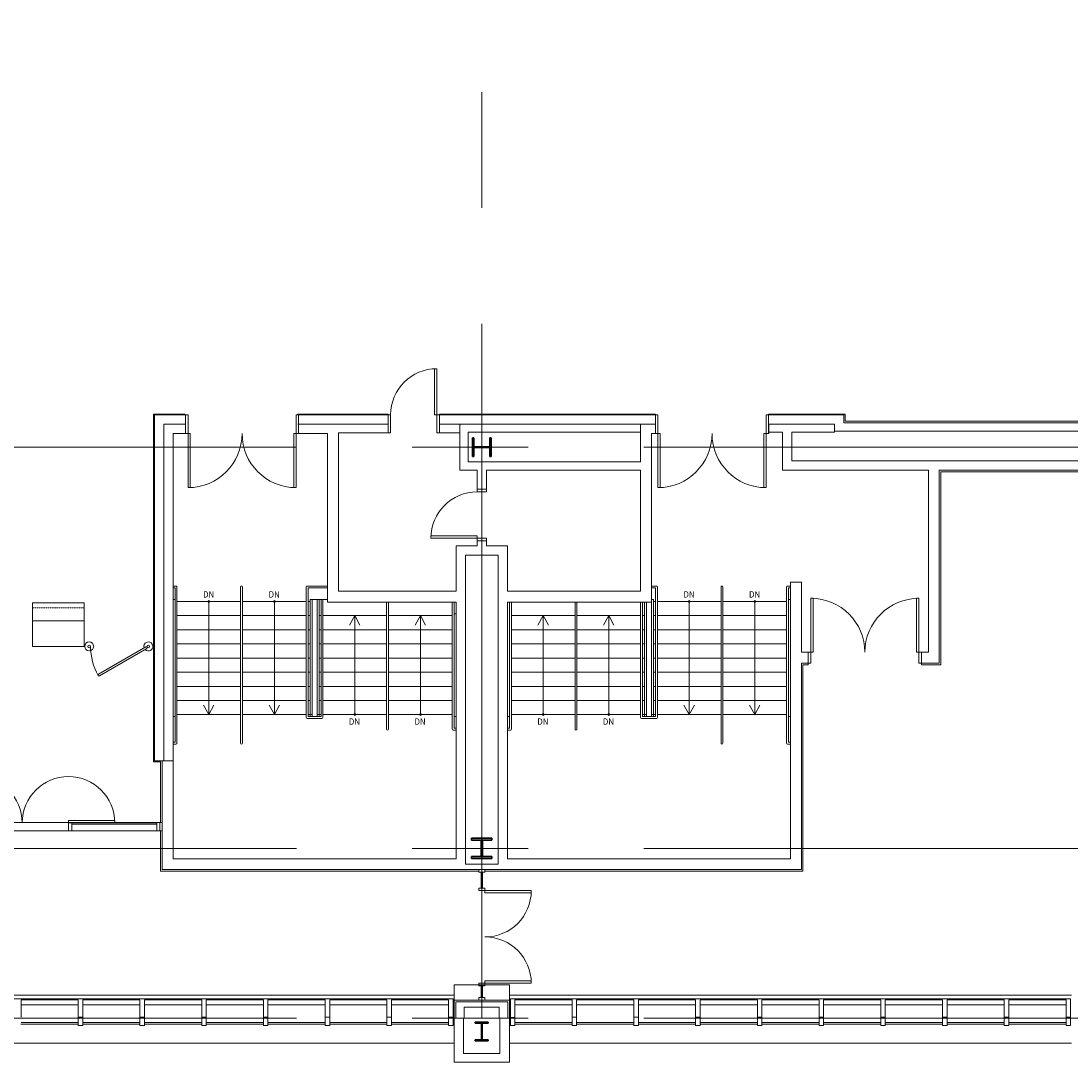
# Model space of a CAD drawing. Units: inches. Extents: x 0 to 31410, y 0 to 14917.
# Drawn here: x 17702 to 18518, y 3546 to 4355 of the extents above; entities that cross this region are included whole.
import ezdxf
from ezdxf.enums import TextEntityAlignment as Align

# ---------------------------------------------------------------- set-up
doc = ezdxf.new("R2010")
doc.units = ezdxf.units.IN
doc.header["$MEASUREMENT"] = 0
doc.linetypes.add('02 Div 04 Casework$0$HIDDEN2', pattern=[0.1875, 0.125, -0.0625])
doc.linetypes.add('CENTER2', pattern=[1.125, 0.75, -0.125, 0.125, -0.125])
doc.layers.add('G-AIRPORT', color=15, linetype='Continuous', lineweight=9)
doc.styles.add('02 DIV 04 Partition$0$RomanS', font='romans.shx')
doc.styles.add('02 Stairs$0$LBATEXT', font='ROMANS.SHX', dxfattribs={"width": 0.9, "height": 5})

# ---------------------------------------------------------------- blocks, each defined once
blk = doc.blocks.new('KEYPLAN T3')
at = {"layer": 'G-AIRPORT', "color": 253, "linetype": 'CENTER2', "lineweight": 5, "ltscale": 720}
for p, q in [((18059.94, 3580.01), (18059.94, 7132.01)), ((15755.94, 4024.01), (20921.94, 4024.01)), ((15755.94, 3712.01), (20921.94, 3712.01)), ((15755.94, 3580.01), (20921.94, 3580.01))]:
    blk.add_line(p, q, dxfattribs=at)
at = {"layer": 'G-AIRPORT', "color": 15, "linetype": 'Continuous'}
for p, q in [((18023.31, 4049.01), (18023.31, 4085.01)), ((18023.31, 4085.01), (18025.06, 4085.01)), ((18025.06, 4085.01), (18025.06, 4049.01)), ((17829.56, 4049.01), (17805.44, 4049.01)), ((17805.44, 4049.01), (17805.44, 3780.11)), ((17829.56, 4034.51), (17829.56, 4049.01)), ((17831.56, 4049.01), (17829.56, 4049.01)), ((17829.56, 4049.01), (17829.56, 4034.51)), ((17831.56, 4034.51), (17831.56, 4049.01)), ((17915.56, 4049.01), (17917.56, 4049.01)), ((17915.56, 4034.51), (17915.56, 4049.01)), ((17948.44, 4049.01), (17917.56, 4049.01)), ((17917.56, 4049.01), (17917.56, 4034.51)), ((17917.56, 4049.01), (17917.56, 4034.51)), ((17987.06, 4049.01), (17939.94, 4049.01)), ((17987.06, 4035.13), (17987.06, 4049.01)), ((17987.06, 4035.13), (17987.06, 4049.01)), ((17987.06, 4049.01), (17989.06, 4049.01)), ((17989.06, 4049.01), (17989.06, 4035.13)), ((18025.06, 4049.01), (18023.31, 4049.01)), ((18027.06, 4049.01), (18025.06, 4049.01)), ((18025.06, 4049.01), (18025.06, 4035.13)), ((18042.85, 4049.01), (18027.06, 4049.01)), ((18027.06, 4049.01), (18027.06, 4035.13)), ((18027.06, 4035.13), (18027.06, 4049.01)), ((18191.94, 4049.01), (18042.85, 4049.01)), ((18042.85, 4041.76), (18042.85, 4006.01)), ((18042.85, 4041.76), (18183.44, 4041.76)), ((18042.85, 4035.13), (18042.85, 4041.76)), ((18183.44, 4041.76), (18042.85, 4041.76)), ((18183.44, 4041.76), (18183.44, 4012.63)), ((18183.44, 4035.76), (18183.44, 4041.76)), ((18194.94, 4049.01), (18191.94, 4049.01)), ((18194.94, 4034.51), (18194.94, 4049.01)), ((18196.94, 4049.01), (18194.94, 4049.01)), ((18194.94, 4049.01), (18194.94, 4034.51)), ((18196.94, 4034.51), (18196.94, 4049.01)), ((18280.94, 4049.01), (18282.94, 4049.01)), ((18280.94, 4034.51), (18280.94, 4049.01)), ((18283, 4049.01), (18282.94, 4049.01)), ((18282.94, 4049.01), (18282.94, 4034.51)), ((18282.94, 4049.01), (18282.94, 4034.51)), ((18341.34, 4049.01), (18283, 4049.01)), ((18283, 4034.51), (18283, 4041.76)), ((18283, 4041.76), (18334.09, 4041.76)), ((18293.85, 4041.76), (18283, 4041.76)), ((18283, 4041.76), (18283, 4035.76)), ((18334.09, 4041.76), (18293.85, 4041.76)), ((18334.09, 4041.76), (18334.09, 4036.38)), ((18334.09, 4035.76), (18334.09, 4041.76)), ((18341.34, 4043.01), (18341.34, 4049.01)), ((18698.19, 4043.01), (18341.34, 4043.01)), ((17819.94, 4034.51), (17829.56, 4034.51)), ((17819.94, 3780.11), (17819.94, 4034.51)), ((17829.56, 4034.51), (17831.56, 4034.51)), ((17831.56, 4034.51), (17833.31, 4034.51)), ((17831.56, 3992.51), (17831.56, 4034.51)), ((17833.31, 4034.51), (17833.31, 3992.51)), ((17915.56, 4034.51), (17913.81, 4034.51)), ((17913.81, 4034.51), (17913.81, 3992.51)), ((17915.56, 3992.51), (17915.56, 4034.51)), ((17917.56, 4034.51), (17915.56, 4034.51)), ((17917.56, 4034.51), (17939.94, 4034.51)), ((17939.94, 4034.51), (17939.94, 3903.51)), ((17948.44, 3912.01), (17948.44, 4035.13)), ((17948.44, 4035.13), (17987.06, 4035.13)), ((17989.06, 4035.13), (17987.06, 4035.13)), ((18025.06, 4035.13), (18027.06, 4035.13)), ((18027.06, 4035.13), (18042.85, 4035.13)), ((18049.47, 4012.63), (18049.47, 4035.76)), ((18049.47, 4035.76), (18183.44, 4035.76)), ((18191.94, 4006.01), (18191.94, 4034.51)), ((18191.94, 4034.51), (18194.94, 4034.51)), ((18194.94, 4034.51), (18196.94, 4034.51)), ((18196.94, 4034.51), (18198.69, 4034.51)), ((18196.94, 3992.51), (18196.94, 4034.51)), ((18198.69, 4034.51), (18198.69, 3992.51)), ((18280.94, 4034.51), (18279.19, 4034.51)), ((18279.19, 4034.51), (18279.19, 3992.51)), ((18280.94, 3992.51), (18280.94, 4034.51)), ((18282.94, 4034.51), (18280.94, 4034.51)), ((18282.94, 4034.51), (18283, 4034.51)), ((18283, 4035.76), (18293.85, 4035.76)), ((18293.85, 4035.76), (18293.85, 4006.01)), ((18301.1, 4013.26), (18301.1, 4035.76)), ((18301.1, 4035.76), (18334.09, 4035.76)), ((18334.09, 4036.38), (18698.19, 4036.38)), ((18059.94, 4012.63), (18049.47, 4012.63)), ((18183.44, 4012.63), (18059.94, 4012.63)), ((18407.19, 4013.26), (18301.1, 4013.26)), ((18587.95, 4013.26), (18407.19, 4013.26)), ((18042.85, 4006.01), (18056.31, 4006.01)), ((18056.31, 4006.01), (18056.31, 3991.26)), ((18063.56, 4006.01), (18183.44, 4006.01)), ((18063.56, 3991.26), (18063.56, 4006.01)), ((18183.44, 4006.01), (18183.44, 3912.01)), ((18191.94, 3903.51), (18191.94, 4006.01)), ((18293.85, 4006.01), (18407.19, 4006.01)), ((18407.19, 4006.01), (18407.19, 3864.51)), ((18415.69, 3856.01), (18415.69, 4006.01)), ((18415.69, 4006.01), (18580.7, 4006.01)), ((17833.31, 3992.51), (17831.56, 3992.51)), ((17913.81, 3992.51), (17915.56, 3992.51)), ((18198.69, 3992.51), (18196.94, 3992.51)), ((18279.19, 3992.51), (18280.94, 3992.51)), ((18056.31, 3991.26), (18063.56, 3991.26)), ((18063.56, 3991.26), (18056.31, 3991.26)), ((18056.31, 3991.26), (18056.31, 3989.26)), ((18056.31, 3989.26), (18063.56, 3989.26)), ((18063.56, 3989.26), (18063.56, 3991.26)), ((18056.31, 3955.01), (18020.31, 3955.01)), ((18020.31, 3955.01), (18020.31, 3953.26)), ((18020.31, 3953.26), (18056.31, 3953.26)), ((18056.31, 3953.26), (18056.31, 3955.01)), ((18056.31, 3951.26), (18056.31, 3953.26)), ((18056.31, 3953.26), (18063.56, 3953.26)), ((18063.56, 3951.26), (18056.31, 3951.26)), ((18056.31, 3951.26), (18056.31, 3947.26)), ((18063.56, 3951.26), (18056.31, 3951.26)), ((18063.56, 3953.26), (18063.56, 3951.26)), ((18063.56, 3947.26), (18063.56, 3951.26)), ((18039.94, 3947.26), (18039.94, 3912.01)), ((18056.31, 3947.26), (18039.94, 3947.26)), ((18079.94, 3947.26), (18063.56, 3947.26)), ((18079.94, 3912.01), (18079.94, 3947.26)), ((18047.19, 3903.51), (18047.19, 3940.01)), ((18047.19, 3940.01), (18059.94, 3940.01)), ((18059.94, 3940.01), (18072.69, 3940.01)), ((18072.69, 3940.01), (18072.69, 3903.51)), ((18308.44, 3919.01), (18299.94, 3919.01)), ((18299.94, 3919.01), (18299.94, 3864.51)), ((18308.44, 3864.51), (18308.44, 3919.01)), ((18039.94, 3912.01), (17948.44, 3912.01)), ((18183.44, 3912.01), (18079.94, 3912.01)), ((17939.94, 3903.51), (18039.94, 3903.51)), ((18039.94, 3903.51), (18039.94, 3704.01)), ((18047.19, 3699.76), (18047.19, 3903.51)), ((18072.69, 3903.51), (18072.69, 3699.76)), ((18079.94, 3704.01), (18079.94, 3903.51)), ((18079.94, 3903.51), (18191.94, 3903.51)), ((18317.56, 3906.51), (18315.81, 3906.51)), ((18315.81, 3906.51), (18315.81, 3864.51)), ((18317.56, 3864.51), (18317.56, 3906.51)), ((18398.06, 3864.51), (18398.06, 3906.51)), ((18398.06, 3906.51), (18399.81, 3906.51)), ((18399.81, 3906.51), (18399.81, 3864.51)), ((18299.94, 3864.51), (18299.94, 3704.01)), ((18313.81, 3864.51), (18308.44, 3864.51)), ((18313.81, 3856.01), (18313.81, 3864.51)), ((18313.81, 3856.01), (18313.81, 3864.51)), ((18313.81, 3864.51), (18315.81, 3864.51)), ((18315.81, 3864.51), (18317.56, 3864.51)), ((18315.81, 3864.51), (18315.81, 3856.01)), ((18399.81, 3864.51), (18398.06, 3864.51)), ((18401.81, 3864.51), (18399.81, 3864.51)), ((18399.81, 3864.51), (18399.81, 3856.01)), ((18401.81, 3864.51), (18401.81, 3856.01)), ((18407.19, 3864.51), (18401.81, 3864.51)), ((18401.81, 3856.01), (18401.81, 3864.51)), ((18308.44, 3856.01), (18313.81, 3856.01)), ((18308.44, 3695.51), (18308.44, 3856.01)), ((18315.81, 3856.01), (18313.81, 3856.01)), ((18399.81, 3856.01), (18401.81, 3856.01)), ((18401.81, 3856.01), (18415.69, 3856.01)), ((17805.44, 3780.11), (17811.44, 3780.11)), ((17811.44, 3780.11), (17811.44, 3695.51)), ((17819.94, 3704.01), (17819.94, 3780.11)), ((17115.19, 3732.01), (17809.69, 3732.01)), ((17738.62, 3731.91), (17738.62, 3733.66)), ((17738.62, 3733.66), (17774.62, 3733.66)), ((17738.62, 3732.01), (17741.12, 3732.01)), ((17738.62, 3725.76), (17738.62, 3732.01)), ((17774.62, 3731.91), (17738.62, 3731.91)), ((17741.12, 3732.01), (17741.12, 3725.76)), ((17741.12, 3731.88), (17807.19, 3731.88)), ((17741.12, 3730.88), (17741.12, 3731.88)), ((17807.19, 3730.88), (17741.12, 3730.88)), ((17774.62, 3733.66), (17774.62, 3731.91)), ((17807.19, 3732.01), (17809.69, 3732.01)), ((17807.19, 3725.76), (17807.19, 3732.01)), ((17807.19, 3731.88), (17807.19, 3730.88)), ((17809.69, 3732.01), (17809.69, 3725.76)), ((17811.44, 3732.01), (17809.69, 3732.01)), ((17809.69, 3732.01), (17809.69, 3725.76)), ((17811.44, 3725.76), (17811.44, 3732.01)), ((17115.19, 3725.76), (17809.69, 3725.76)), ((17741.12, 3725.76), (17738.62, 3725.76)), ((17809.69, 3725.76), (17807.19, 3725.76)), ((17809.69, 3725.76), (17811.44, 3725.76)), ((18039.94, 3704.01), (17819.94, 3704.01)), ((18057.53, 3699.76), (18047.19, 3699.76)), ((18072.69, 3699.76), (18057.53, 3699.76)), ((18299.94, 3704.01), (18079.94, 3704.01)), ((17811.44, 3695.51), (18039.94, 3695.51)), ((18039.94, 3695.51), (18057.53, 3695.51)), ((18057.53, 3693.51), (18057.53, 3695.51)), ((18057.53, 3695.51), (18062.4, 3695.51)), ((18057.53, 3695.51), (18079.94, 3695.51)), ((18062.4, 3693.51), (18057.53, 3693.51)), ((18059.46, 3681.14), (18059.46, 3693.51)), ((18059.46, 3693.51), (18060.46, 3693.51)), ((18060.46, 3693.51), (18060.46, 3681.14)), ((18062.4, 3695.51), (18062.4, 3693.51)), ((18079.94, 3695.51), (18308.44, 3695.51)), ((18057.53, 3679.14), (18057.53, 3681.14)), ((18057.53, 3681.14), (18062.4, 3681.14)), ((18062.4, 3679.14), (18057.53, 3679.14)), ((18060.46, 3681.14), (18059.46, 3681.14)), ((18062.4, 3681.14), (18062.4, 3679.14)), ((18062.4, 3679.14, 0), (18062.4, 3677.39, 0)), ((18098.4, 3679.14, 0), (18062.4, 3679.14, 0)), ((18062.4, 3677.39, 0), (18098.4, 3677.39, 0)), ((18098.4, 3677.39, 0), (18098.4, 3679.14, 0)), ((18062.4, 3607.14, 0), (18062.4, 3608.89, 0)), ((18062.4, 3608.89, 0), (18098.4, 3608.89, 0)), ((18098.4, 3608.89, 0), (18098.4, 3607.14, 0)), ((18057.53, 3605.14), (18057.53, 3607.14)), ((18057.53, 3607.14), (18062.4, 3607.14)), ((18062.4, 3605.14), (18057.53, 3605.14)), ((18059.46, 3596.04), (18059.46, 3605.14)), ((18059.46, 3605.14), (18060.46, 3605.14)), ((18060.46, 3605.14), (18060.46, 3596.04)), ((18062.4, 3607.14), (18062.4, 3605.14)), ((18098.4, 3607.14, 0), (18062.4, 3607.14, 0)), ((18080.19, 3592.79), (18039.69, 3592.79)), ((18057.53, 3594.04), (18057.53, 3596.04)), ((18057.53, 3596.04), (18062.4, 3596.04)), ((18057.53, 3594.04), (18062.4, 3594.04)), ((18062.4, 3594.04), (18057.53, 3594.04)), ((18060.46, 3596.04), (18059.46, 3596.04)), ((18062.4, 3596.04), (18062.4, 3594.04)), ((18073.56, 3588.54), (18046.31, 3588.54)), ((18046.31, 3580.01), (18038.44, 3580.01)), ((18045.81, 3552.53), (18045.81, 3580.01)), ((18073.56, 3580.01), (18081.44, 3580.01)), ((18074.06, 3552.53), (18074.06, 3580.01)), ((18074.06, 3552.53), (18045.81, 3552.53)), ((18038.44, 3545.9), (18081.44, 3545.9))]:
    blk.add_line(p, q, dxfattribs=at)
at = {"layer": 'G-AIRPORT', "color": 15}
for p, q in [((17804.69, 3779.36), (17804.69, 4049.76)), ((17804.69, 4049.76), (17829.04, 4049.76)), ((17829.04, 4049.76), (17829.04, 4049.01)), ((17917.04, 4049.01), (17917.04, 4049.76)), ((17917.04, 4049.76), (17987.06, 4049.76)), ((17987.06, 4049.76), (17987.06, 4049.01)), ((18027.06, 4049.01), (18027.06, 4049.76)), ((18027.06, 4049.76), (18194.94, 4049.76)), ((18194.94, 4049.76), (18194.94, 4049.01)), ((18282.94, 4049.01), (18282.94, 4049.76)), ((18282.94, 4049.76), (18342.59, 4049.76)), ((18342.59, 4049.76), (18342.59, 4044.26)), ((17829.04, 4041.76), (17812.69, 4041.76)), ((17812.69, 3780.11), (17812.69, 4041.76)), ((17917.04, 4041.76), (17987.06, 4041.76)), ((18042.85, 4041.76), (18027.06, 4041.76)), ((18183.44, 4041.76), (18194.94, 4041.76)), ((18293.79, 4041.76), (18301.1, 4041.76)), ((18342.59, 4044.26), (18961.19, 4044.26)), ((18416.94, 3854.76), (18416.94, 4004.76)), ((18416.94, 4004.76), (18579.45, 4004.76)), ((17822.19, 3916.01), (17819.94, 3916.01)), ((17821.44, 3914.51), (17819.94, 3914.51)), ((17821.44, 3914.51), (17821.44, 3794.51)), ((17822.94, 3915.26), (17822.94, 3793.76)), ((17872.44, 3915.26), (17872.44, 3793.76)), ((17873.94, 3915.26), (17873.94, 3793.76)), ((17923.44, 3915.26), (17923.44, 3813.76)), ((17924.19, 3916.01), (17939.94, 3916.01)), ((17924.94, 3914.51), (17939.94, 3914.51)), ((17924.94, 3914.51), (17924.94, 3814.51)), ((18195.69, 3916.01), (18191.94, 3916.01)), ((18194.94, 3914.51), (18191.94, 3914.51)), ((18194.94, 3914.51), (18194.94, 3814.51)), ((18196.44, 3915.26), (18196.44, 3813.76)), ((18245.94, 3915.26), (18245.94, 3793.76)), ((18247.44, 3915.26), (18247.44, 3793.76)), ((18296.94, 3915.26), (18296.94, 3793.76)), ((18297.69, 3916.01), (18299.94, 3916.01)), ((18298.44, 3914.51), (18299.94, 3914.51)), ((18298.44, 3914.51), (18298.44, 3794.51)), ((17750.69, 3903.01), (17710.69, 3903.01)), ((17710.69, 3903.01), (17710.69, 3889.01)), ((17750.69, 3889.01), (17750.69, 3903.01)), ((17819.94, 3905.51), (17821.44, 3905.51)), ((17822.94, 3904.01), (17872.44, 3904.01)), ((17847.69, 3904.01), (17847.69, 3816.01)), ((17873.94, 3904.01), (17923.44, 3904.01)), ((17898.69, 3904.01), (17898.69, 3816.01)), ((17924.94, 3904.01), (17926.44, 3904.01)), ((17927.94, 3905.51), (17926.44, 3905.51)), ((17926.44, 3905.51), (17926.44, 3816.01)), ((17927.94, 3905.51), (17927.94, 3816.01)), ((17927.94, 3905.51), (17939.94, 3905.51)), ((17931.94, 3905.51), (17931.94, 3816.01)), ((17933.44, 3905.51), (17933.44, 3816.01)), ((17934.94, 3905.51), (17934.94, 3814.51)), ((17936.44, 3905.51), (17936.44, 3813.76)), ((17985.94, 3903.51), (17985.94, 3804.76)), ((17987.44, 3903.51), (17987.44, 3804.76)), ((18036.94, 3804.76), (18036.94, 3903.51)), ((18038.44, 3805.51), (18038.44, 3903.51)), ((18081.44, 3805.51), (18081.44, 3903.51)), ((18082.94, 3804.76), (18082.94, 3903.51)), ((18132.44, 3903.51), (18132.44, 3804.76)), ((18133.94, 3903.51), (18133.94, 3804.76)), ((18183.44, 3903.51), (18183.44, 3813.76)), ((18184.94, 3903.51), (18184.94, 3814.51)), ((18186.44, 3903.51), (18186.44, 3816.01)), ((18187.94, 3903.51), (18187.94, 3816.01)), ((18191.94, 3905.51), (18191.94, 3816.01)), ((18191.94, 3905.51), (18193.44, 3905.51)), ((18193.44, 3905.51), (18193.44, 3816.01)), ((18194.94, 3904.01), (18193.44, 3904.01)), ((18245.94, 3904.01), (18196.44, 3904.01)), ((18221.19, 3904.01), (18221.19, 3816.01)), ((18296.94, 3904.01), (18247.44, 3904.01)), ((18272.19, 3904.01), (18272.19, 3816.01)), ((18299.94, 3905.51), (18298.44, 3905.51)), ((18038.44, 3894.51), (18039.94, 3894.51)), ((17710.69, 3889.01), (17750.69, 3889.01)), ((17710.69, 3869.01), (17710.69, 3889.01)), ((17710.69, 3889.01), (17750.69, 3889.01)), ((17750.69, 3889.01), (17750.69, 3869.01)), ((17822.94, 3893.01), (17872.44, 3893.01)), ((17873.94, 3893.01), (17923.44, 3893.01)), ((17924.94, 3893.01), (17926.44, 3893.01)), ((17933.44, 3893.01), (17934.94, 3893.01)), ((17936.44, 3893.01), (17985.94, 3893.01)), ((17961.19, 3893.01), (17957.14, 3885.54)), ((17961.19, 3816.01), (17961.19, 3893.01)), ((17965.23, 3885.54), (17961.19, 3893.01)), ((17987.44, 3893.01), (18036.94, 3893.01)), ((18012.19, 3893.01), (18008.14, 3885.54)), ((18012.19, 3816.01), (18012.19, 3893.01)), ((18016.23, 3885.54), (18012.19, 3893.01)), ((18132.44, 3893.01), (18082.94, 3893.01)), ((18107.69, 3893.01), (18103.64, 3885.54)), ((18107.69, 3816.01), (18107.69, 3893.01)), ((18111.73, 3885.54), (18107.69, 3893.01)), ((18183.44, 3893.01), (18133.94, 3893.01)), ((18158.69, 3893.01), (18154.64, 3885.54)), ((18158.69, 3816.01), (18158.69, 3893.01)), ((18162.73, 3885.54), (18158.69, 3893.01)), ((18186.44, 3893.01), (18184.94, 3893.01)), ((18194.94, 3893.01), (18193.44, 3893.01)), ((18245.94, 3893.01), (18196.44, 3893.01)), ((18296.94, 3893.01), (18247.44, 3893.01)), ((17822.94, 3882.01), (17872.44, 3882.01)), ((17873.94, 3882.01), (17923.44, 3882.01)), ((17924.94, 3882.01), (17926.44, 3882.01)), ((17933.44, 3882.01), (17934.94, 3882.01)), ((17936.44, 3882.01), (17985.94, 3882.01)), ((17987.44, 3882.01), (18036.94, 3882.01)), ((18132.44, 3882.01), (18082.94, 3882.01)), ((18183.44, 3882.01), (18133.94, 3882.01)), ((18186.44, 3882.01), (18184.94, 3882.01)), ((18194.94, 3882.01), (18193.44, 3882.01)), ((18245.94, 3882.01), (18196.44, 3882.01)), ((18296.94, 3882.01), (18247.44, 3882.01)), ((17822.94, 3871.01), (17872.44, 3871.01)), ((17873.94, 3871.01), (17923.44, 3871.01)), ((17924.94, 3871.01), (17926.44, 3871.01)), ((17933.44, 3871.01), (17934.94, 3871.01)), ((17936.44, 3871.01), (17985.94, 3871.01)), ((17987.44, 3871.01), (18036.94, 3871.01)), ((18132.44, 3871.01), (18082.94, 3871.01)), ((18183.44, 3871.01), (18133.94, 3871.01)), ((18186.44, 3871.01), (18184.94, 3871.01)), ((18194.94, 3871.01), (18193.44, 3871.01)), ((18245.94, 3871.01), (18196.44, 3871.01)), ((18296.94, 3871.01), (18247.44, 3871.01)), ((17750.69, 3869.01), (17710.69, 3869.01)), ((17798.8, 3868.78), (17761.99, 3847.53)), ((17799.55, 3867.48), (17762.74, 3846.23)), ((17822.94, 3860.01), (17872.44, 3860.01)), ((17873.94, 3860.01), (17923.44, 3860.01)), ((17924.94, 3860.01), (17926.44, 3860.01)), ((17933.44, 3860.01), (17934.94, 3860.01)), ((17936.44, 3860.01), (17985.94, 3860.01)), ((17987.44, 3860.01), (18036.94, 3860.01)), ((18132.44, 3860.01), (18082.94, 3860.01)), ((18183.44, 3860.01), (18133.94, 3860.01)), ((18186.44, 3860.01), (18184.94, 3860.01)), ((18194.94, 3860.01), (18193.44, 3860.01)), ((18245.94, 3860.01), (18196.44, 3860.01)), ((18296.94, 3860.01), (18247.44, 3860.01)), ((18309.69, 3694.26), (18309.69, 3854.76)), ((18309.69, 3854.76), (18313.81, 3854.76)), ((18313.81, 3854.76), (18313.81, 3856.01)), ((18401.81, 3856.01), (18401.81, 3854.76)), ((18401.81, 3854.76), (18416.94, 3854.76)), ((17822.94, 3849.01), (17872.44, 3849.01)), ((17873.94, 3849.01), (17923.44, 3849.01)), ((17924.94, 3849.01), (17926.44, 3849.01)), ((17933.44, 3849.01), (17934.94, 3849.01)), ((17936.44, 3849.01), (17985.94, 3849.01)), ((17987.44, 3849.01), (18036.94, 3849.01)), ((18132.44, 3849.01), (18082.94, 3849.01)), ((18183.44, 3849.01), (18133.94, 3849.01)), ((18186.44, 3849.01), (18184.94, 3849.01)), ((18194.94, 3849.01), (18193.44, 3849.01)), ((18245.94, 3849.01), (18196.44, 3849.01)), ((18296.94, 3849.01), (18247.44, 3849.01)), ((17822.94, 3838.01), (17872.44, 3838.01)), ((17873.94, 3838.01), (17923.44, 3838.01)), ((17924.94, 3838.01), (17926.44, 3838.01)), ((17933.44, 3838.01), (17934.94, 3838.01)), ((17936.44, 3838.01), (17985.94, 3838.01)), ((17987.44, 3838.01), (18036.94, 3838.01)), ((18132.44, 3838.01), (18082.94, 3838.01)), ((18183.44, 3838.01), (18133.94, 3838.01)), ((18186.44, 3838.01), (18184.94, 3838.01)), ((18194.94, 3838.01), (18193.44, 3838.01)), ((18245.94, 3838.01), (18196.44, 3838.01)), ((18296.94, 3838.01), (18247.44, 3838.01)), ((17822.94, 3827.01), (17872.44, 3827.01)), ((17843.64, 3823.47), (17847.69, 3816.01)), ((17847.69, 3816.01), (17851.73, 3823.47)), ((17873.94, 3827.01), (17923.44, 3827.01)), ((17894.64, 3823.47), (17898.69, 3816.01)), ((17898.69, 3816.01), (17902.73, 3823.47)), ((17924.94, 3827.01), (17926.44, 3827.01)), ((17933.44, 3827.01), (17934.94, 3827.01)), ((17936.44, 3827.01), (17985.94, 3827.01)), ((17987.44, 3827.01), (18036.94, 3827.01)), ((18132.44, 3827.01), (18082.94, 3827.01)), ((18183.44, 3827.01), (18133.94, 3827.01)), ((18186.44, 3827.01), (18184.94, 3827.01)), ((18194.94, 3827.01), (18193.44, 3827.01)), ((18245.94, 3827.01), (18196.44, 3827.01)), ((18217.14, 3823.47), (18221.19, 3816.01)), ((18221.19, 3816.01), (18225.23, 3823.47)), ((18296.94, 3827.01), (18247.44, 3827.01)), ((18268.14, 3823.47), (18272.19, 3816.01)), ((18272.19, 3816.01), (18276.23, 3823.47)), ((17819.94, 3814.51), (17821.44, 3814.51)), ((17822.94, 3816.01), (17872.44, 3816.01)), ((17873.94, 3816.01), (17923.44, 3816.01)), ((17935.69, 3813.01), (17924.19, 3813.01)), ((17926.44, 3816.01), (17924.94, 3816.01)), ((17926.44, 3816.01), (17924.94, 3816.01)), ((17934.94, 3814.51), (17924.94, 3814.51)), ((17927.94, 3813.01), (17924.94, 3813.01)), ((17926.44, 3816.01), (17926.44, 3814.51)), ((17926.44, 3816.01), (17927.94, 3816.01)), ((17927.94, 3816.01), (17927.94, 3814.51)), ((17933.44, 3816.01), (17931.94, 3816.01)), ((17931.94, 3816.01), (17931.94, 3814.51)), ((17934.94, 3813.01), (17931.94, 3813.01)), ((17934.94, 3816.01), (17933.44, 3816.01)), ((17934.94, 3816.01), (17933.44, 3816.01)), ((17933.44, 3816.01), (17933.44, 3814.51)), ((17936.44, 3816.01), (17985.94, 3816.01)), ((17987.44, 3816.01), (18036.94, 3816.01)), ((18038.44, 3814.51), (18039.94, 3814.51)), ((18081.44, 3814.51), (18079.94, 3814.51)), ((18132.44, 3816.01), (18082.94, 3816.01)), ((18183.44, 3816.01), (18133.94, 3816.01)), ((18195.69, 3813.01), (18184.19, 3813.01)), ((18186.44, 3816.01), (18184.94, 3816.01)), ((18186.44, 3816.01), (18184.94, 3816.01)), ((18194.94, 3814.51), (18184.94, 3814.51)), ((18187.94, 3813.01), (18184.94, 3813.01)), ((18186.44, 3816.01), (18187.94, 3816.01)), ((18186.44, 3816.01), (18186.44, 3814.51)), ((18187.94, 3816.01), (18187.94, 3814.51)), ((18191.94, 3816.01), (18193.44, 3816.01)), ((18191.94, 3816.01), (18191.94, 3814.51)), ((18194.94, 3813.01), (18191.94, 3813.01)), ((18194.94, 3816.01), (18193.44, 3816.01)), ((18194.94, 3816.01), (18193.44, 3816.01)), ((18193.44, 3816.01), (18193.44, 3814.51)), ((18245.94, 3816.01), (18196.44, 3816.01)), ((18296.94, 3816.01), (18247.44, 3816.01)), ((18299.94, 3814.51), (18298.44, 3814.51)), ((18038.44, 3805.51), (18039.94, 3805.51)), ((18081.44, 3805.51), (18079.94, 3805.51)), ((18037.69, 3804.01), (18039.94, 3804.01)), ((18082.19, 3804.01), (18079.94, 3804.01)), ((17821.44, 3794.51), (17819.94, 3794.51)), ((17821.44, 3793.01), (17819.94, 3793.01)), ((17822.19, 3793.01), (17819.94, 3793.01)), ((18297.69, 3793.01), (18299.94, 3793.01)), ((18298.44, 3794.51), (18299.94, 3794.51)), ((18298.44, 3793.01), (18299.94, 3793.01)), ((17812.69, 3780.11), (17811.44, 3780.11)), ((17812.69, 3780.11), (17819.94, 3780.11)), ((17810.19, 3779.36), (17804.69, 3779.36)), ((17810.19, 3732.01), (17810.19, 3779.36)), ((17810.19, 3725.76), (17810.19, 3694.26)), ((17810.19, 3694.26), (18057.53, 3694.26)), ((18062.4, 3694.26), (18309.69, 3694.26)), ((18038.44, 3594.04), (18038.44, 3606.01)), ((18038.44, 3606.01), (18081.44, 3606.01)), ((18081.44, 3606.01), (18081.44, 3594.04)), ((17601.44, 3597.83), (18038.44, 3597.83)), ((17602.19, 3594.98), (18037.69, 3594.98)), ((18037.69, 3594.98), (17602.19, 3594.98)), ((17701.69, 3594.14), (17701.69, 3580.81, 0)), ((17701.69, 3594.13), (17746.19, 3594.13)), ((17746.19, 3580.81, 0), (17746.19, 3594.13)), ((17749.69, 3594.14), (17749.69, 3580.81, 0)), ((17749.69, 3594.13), (17794.19, 3594.13)), ((17794.19, 3580.81, 0), (17794.19, 3594.13)), ((17797.69, 3594.14), (17797.69, 3580.81, 0)), ((17797.69, 3594.13), (17842.19, 3594.13)), ((17842.19, 3580.81, 0), (17842.19, 3594.13)), ((17845.69, 3594.14), (17845.69, 3580.81, 0)), ((17890.19, 3594.13), (17845.69, 3594.13)), ((17890.19, 3594.14), (17890.19, 3580.81, 0)), ((17893.69, 3580.81, 0), (17893.69, 3594.13)), ((17938.19, 3594.13), (17893.69, 3594.13)), ((17938.19, 3594.14), (17938.19, 3580.81, 0)), ((17941.69, 3580.81, 0), (17941.69, 3594.13)), ((17986.19, 3594.13), (17941.69, 3594.13)), ((17986.19, 3594.13), (17986.19, 3580.81, 0)), ((17989.69, 3580.81, 0), (17989.69, 3594.13)), ((18034.19, 3594.13), (17989.69, 3594.13)), ((18034.19, 3594.14), (18034.19, 3580.81, 0)), ((18037.69, 3580.81, 0), (18037.69, 3594.98)), ((18081.44, 3594.04), (18038.44, 3594.04)), ((18038.44, 3580.01), (18038.44, 3594.04)), ((18039.69, 3580.01), (18039.69, 3592.79)), ((18080.19, 3580.01), (18080.19, 3592.79)), ((18081.44, 3597.83), (18518.44, 3597.83)), ((18081.44, 3580.01), (18081.44, 3594.04)), ((18082.19, 3594.98), (18517.69, 3594.98)), ((18082.19, 3580.62), (18082.19, 3594.98)), ((18517.69, 3594.98), (18082.19, 3594.98)), ((18085.69, 3594.14), (18085.68, 3580.62, 0)), ((18085.69, 3594.13), (18130.19, 3594.13)), ((18130.19, 3580.81, 0), (18130.19, 3594.13)), ((18133.69, 3594.14), (18133.69, 3580.81, 0)), ((18133.69, 3594.13), (18178.19, 3594.13)), ((18178.19, 3580.81), (18178.19, 3594.13)), ((18181.69, 3594.14), (18181.69, 3580.81, 0)), ((18181.69, 3594.13), (18226.19, 3594.13)), ((18226.19, 3580.81, 0), (18226.19, 3594.13)), ((18229.69, 3594.14), (18229.69, 3580.81, 0)), ((18229.69, 3594.13), (18274.19, 3594.13)), ((18274.19, 3580.81, 0), (18274.19, 3594.13)), ((18277.69, 3594.14), (18277.69, 3580.81, 0)), ((18277.69, 3594.13), (18322.19, 3594.13)), ((18322.19, 3580.81, 0), (18322.19, 3594.13)), ((18325.69, 3594.14), (18325.69, 3580.81, 0)), ((18370.19, 3594.13), (18325.69, 3594.13)), ((18370.19, 3594.14), (18370.19, 3580.81, 0)), ((18373.69, 3580.81, 0), (18373.69, 3594.13)), ((18418.19, 3594.13), (18373.69, 3594.13)), ((18418.19, 3594.14), (18418.19, 3580.81, 0)), ((18421.69, 3580.81, 0), (18421.69, 3594.13)), ((18466.19, 3594.13), (18421.69, 3594.13)), ((18466.19, 3594.13), (18466.19, 3580.81, 0)), ((18469.69, 3580.81, 0), (18469.69, 3594.13)), ((18514.19, 3594.13), (18469.69, 3594.13)), ((18514.19, 3594.14), (18514.19, 3580.81, 0)), ((18517.69, 3580.81, 0), (18517.69, 3594.98)), ((17701.69, 3590.25), (17746.19, 3590.25)), ((17749.69, 3590.25), (17794.19, 3590.25)), ((17797.69, 3590.25), (17842.19, 3590.25)), ((17890.19, 3590.25), (17845.69, 3590.25)), ((17938.19, 3590.25), (17893.69, 3590.25)), ((17986.19, 3590.25), (17941.69, 3590.25)), ((18034.19, 3590.25), (17989.69, 3590.25)), ((18046.31, 3580.01), (18046.31, 3588.54)), ((18073.56, 3580.01), (18073.56, 3588.54)), ((18085.69, 3590.25), (18130.19, 3590.25)), ((18133.69, 3590.25), (18178.19, 3590.25)), ((18181.69, 3590.25), (18226.19, 3590.25)), ((18229.69, 3590.25), (18274.19, 3590.25)), ((18277.69, 3590.25), (18322.19, 3590.25)), ((18370.19, 3590.25), (18325.69, 3590.25)), ((18418.19, 3590.25), (18373.69, 3590.25)), ((18466.19, 3590.25), (18421.69, 3590.25)), ((18514.19, 3590.25), (18469.69, 3590.25)), ((17701.69, 3576.62, 0), (17746.19, 3576.62, 0)), ((17746.19, 3574.37, 0), (17746.19, 3580.81, 0)), ((17746.19, 3580.81, 0), (17749.69, 3580.81, 0)), ((17749.69, 3580.81, 0), (17749.69, 3574.37, 0)), ((17749.69, 3576.62, 0), (17794.19, 3576.62, 0)), ((17794.19, 3574.37, 0), (17794.19, 3580.81, 0)), ((17794.19, 3580.81, 0), (17797.69, 3580.81, 0)), ((17797.69, 3580.81, 0), (17797.69, 3574.37, 0)), ((17797.69, 3576.62, 0), (17842.19, 3576.62, 0)), ((17845.69, 3580.81, 0), (17842.19, 3580.81, 0)), ((17842.19, 3580.81, 0), (17842.19, 3574.37, 0)), ((17845.69, 3574.37, 0), (17845.69, 3580.81, 0)), ((17890.19, 3576.62, 0), (17845.69, 3576.62, 0)), ((17893.69, 3580.81, 0), (17890.19, 3580.81, 0)), ((17890.19, 3580.81, 0), (17890.19, 3574.37, 0)), ((17893.69, 3574.37, 0), (17893.69, 3580.81, 0)), ((17938.19, 3576.62, 0), (17893.69, 3576.62, 0)), ((17941.69, 3580.81, 0), (17938.19, 3580.81, 0)), ((17938.19, 3580.81, 0), (17938.19, 3574.37, 0)), ((17941.69, 3574.37, 0), (17941.69, 3580.81, 0)), ((17986.19, 3576.62, 0), (17941.69, 3576.62, 0)), ((17989.69, 3580.81, 0), (17986.19, 3580.81, 0)), ((17986.19, 3580.81, 0), (17986.19, 3574.37, 0)), ((17989.69, 3574.37, 0), (17989.69, 3580.81, 0)), ((18034.19, 3576.62, 0), (17989.69, 3576.62, 0)), ((18037.69, 3580.81, 0), (18034.19, 3580.81, 0)), ((18034.19, 3580.81, 0), (18034.19, 3574.37, 0)), ((18037.69, 3574.37, 0), (18037.69, 3580.81, 0)), ((18038.44, 3545.9), (18038.44, 3580.01)), ((18081.44, 3545.9), (18081.44, 3580.01)), ((18082.18, 3574.18, 0), (18082.18, 3580.62, 0)), ((18082.18, 3580.62, 0), (18085.68, 3580.62, 0)), ((18085.68, 3580.62, 0), (18085.68, 3574.18, 0)), ((18085.69, 3576.63, 0), (18130.19, 3576.63, 0)), ((18130.19, 3574.37, 0), (18130.19, 3580.81, 0)), ((18130.19, 3580.81, 0), (18133.69, 3580.81, 0)), ((18133.69, 3580.81, 0), (18133.69, 3574.37, 0)), ((18133.69, 3576.62, 0), (18178.19, 3576.62, 0)), ((18178.19, 3574.37, 0), (18178.19, 3580.81, 0)), ((18178.19, 3580.81, 0), (18181.69, 3580.81, 0)), ((18181.69, 3580.81, 0), (18181.69, 3574.37, 0)), ((18181.69, 3576.62, 0), (18226.19, 3576.62, 0)), ((18226.19, 3574.37, 0), (18226.19, 3580.81, 0)), ((18226.19, 3580.81, 0), (18229.69, 3580.81, 0)), ((18229.69, 3580.81, 0), (18229.69, 3574.37, 0)), ((18229.69, 3576.62, 0), (18274.19, 3576.62, 0)), ((18274.19, 3574.37, 0), (18274.19, 3580.81, 0)), ((18274.19, 3580.81, 0), (18277.69, 3580.81, 0)), ((18277.69, 3580.81, 0), (18277.69, 3574.37, 0)), ((18277.69, 3576.62, 0), (18322.19, 3576.62, 0)), ((18325.69, 3580.81, 0), (18322.19, 3580.81, 0)), ((18322.19, 3580.81, 0), (18322.19, 3574.37, 0)), ((18325.69, 3574.37, 0), (18325.69, 3580.81, 0)), ((18370.19, 3576.62, 0), (18325.69, 3576.62, 0)), ((18373.69, 3580.81, 0), (18370.19, 3580.81, 0)), ((18370.19, 3580.81, 0), (18370.19, 3574.37, 0)), ((18373.69, 3574.37, 0), (18373.69, 3580.81, 0)), ((18418.19, 3576.62, 0), (18373.69, 3576.62, 0)), ((18421.69, 3580.81, 0), (18418.19, 3580.81, 0)), ((18418.19, 3580.81, 0), (18418.19, 3574.37, 0)), ((18421.69, 3574.37, 0), (18421.69, 3580.81, 0)), ((18466.19, 3576.62, 0), (18421.69, 3576.62, 0)), ((18469.69, 3580.81, 0), (18466.19, 3580.81, 0)), ((18466.19, 3580.81, 0), (18466.19, 3574.37, 0)), ((18469.69, 3574.37, 0), (18469.69, 3580.81, 0)), ((18514.19, 3576.62, 0), (18469.69, 3576.62, 0)), ((18517.69, 3580.81, 0), (18514.19, 3580.81, 0)), ((18514.19, 3580.81, 0), (18514.19, 3574.37, 0)), ((18517.69, 3574.37, 0), (18517.69, 3580.81, 0)), ((17701.67, 3575.37, 0), (17746.17, 3575.37, 0)), ((17749.69, 3574.37, 0), (17746.19, 3574.37, 0)), ((17749.67, 3575.37, 0), (17794.17, 3575.37, 0)), ((17797.69, 3574.37, 0), (17794.19, 3574.37, 0)), ((17797.67, 3575.37, 0), (17842.17, 3575.37, 0)), ((17842.19, 3574.37, 0), (17845.69, 3574.37, 0)), ((17890.17, 3575.37, 0), (17845.67, 3575.37, 0)), ((17890.19, 3574.37, 0), (17893.69, 3574.37, 0)), ((17938.17, 3575.37, 0), (17893.67, 3575.37, 0)), ((17938.19, 3574.37, 0), (17941.69, 3574.37, 0)), ((17986.17, 3575.37, 0), (17941.67, 3575.37, 0)), ((17986.19, 3574.37, 0), (17989.69, 3574.37, 0)), ((18034.17, 3575.37, 0), (17989.67, 3575.37, 0)), ((18034.19, 3574.37, 0), (18037.69, 3574.37, 0)), ((18085.68, 3574.18, 0), (18082.18, 3574.18, 0)), ((18085.67, 3575.37, 0), (18130.17, 3575.37, 0)), ((18133.69, 3574.37, 0), (18130.19, 3574.37, 0)), ((18133.67, 3575.37, 0), (18178.17, 3575.37, 0)), ((18181.69, 3574.37, 0), (18178.19, 3574.37, 0)), ((18181.67, 3575.37, 0), (18226.17, 3575.37, 0)), ((18229.69, 3574.37, 0), (18226.19, 3574.37, 0)), ((18229.67, 3575.37, 0), (18274.17, 3575.37, 0)), ((18277.69, 3574.37, 0), (18274.19, 3574.37, 0)), ((18277.67, 3575.37, 0), (18322.17, 3575.37, 0)), ((18322.19, 3574.37, 0), (18325.69, 3574.37, 0)), ((18370.17, 3575.37, 0), (18325.67, 3575.37, 0)), ((18370.19, 3574.37, 0), (18373.69, 3574.37, 0)), ((18418.17, 3575.37, 0), (18373.67, 3575.37, 0)), ((18418.19, 3574.37, 0), (18421.69, 3574.37, 0)), ((18466.17, 3575.37, 0), (18421.67, 3575.37, 0)), ((18466.19, 3574.37, 0), (18469.69, 3574.37, 0)), ((18514.17, 3575.37, 0), (18469.67, 3575.37, 0)), ((18514.19, 3574.37, 0), (18517.69, 3574.37, 0)), ((17601.44, 3560.48), (18038.44, 3560.48)), ((18081.44, 3560.48), (18518.44, 3560.48))]:
    blk.add_line(p, q, dxfattribs=at)
at = {"layer": 'G-AIRPORT', "color": 15, "linetype": 'Continuous', "lineweight": 35}
for p, q in [((18053.64, 4031.37), (18052.61, 4031.37)), ((18052.61, 4031.37), (18052.61, 4016.65)), ((18053.64, 4024.33), (18053.64, 4031.37)), ((18067.27, 4031.37), (18066.24, 4031.37)), ((18066.24, 4031.37), (18066.24, 4024.33)), ((18067.27, 4016.65), (18067.27, 4031.37)), ((18052.61, 4016.65), (18053.64, 4016.65)), ((18066.24, 4024.33), (18053.64, 4024.33)), ((18053.64, 4016.65), (18053.64, 4023.69)), ((18053.64, 4023.69), (18066.24, 4023.69)), ((18066.24, 4023.69), (18066.24, 4016.65)), ((18066.24, 4016.65), (18067.27, 4016.65)), ((18067.84, 3719.87), (18052.04, 3719.87)), ((18052.04, 3719.87), (18052.04, 3718.31)), ((18052.04, 3718.31), (18059.45, 3718.31)), ((18059.45, 3718.31), (18059.45, 3705.71)), ((18060.43, 3705.71), (18060.43, 3718.31)), ((18060.43, 3718.31), (18067.84, 3718.31)), ((18067.84, 3718.31), (18067.84, 3719.87)), ((18059.45, 3705.71), (18052.04, 3705.71)), ((18052.04, 3705.71), (18052.04, 3704.15)), ((18052.04, 3704.15), (18067.84, 3704.15)), ((18067.84, 3705.71), (18060.43, 3705.71)), ((18067.84, 3704.15), (18067.84, 3705.71)), ((18064.95, 3576.77), (18054.92, 3576.77)), ((18054.92, 3576.77), (18054.92, 3576.03)), ((18054.92, 3576.03), (18059.73, 3576.03)), ((18059.73, 3576.03), (18059.73, 3563.04)), ((18060.14, 3563.04), (18060.14, 3576.03)), ((18060.14, 3576.03), (18064.95, 3576.03)), ((18064.95, 3576.03), (18064.95, 3576.77)), ((18059.73, 3563.04), (18054.92, 3563.04)), ((18054.92, 3563.04), (18054.92, 3562.3)), ((18054.92, 3562.3), (18064.95, 3562.3)), ((18064.95, 3563.04), (18060.14, 3563.04)), ((18064.95, 3562.3), (18064.95, 3563.04))]:
    blk.add_line(p, q, dxfattribs=at)
at = {"layer": 'G-AIRPORT', "color": 15, "linetype": '02 Div 04 Casework$0$HIDDEN2'}
blk.add_line((17750.69, 3899.01), (17710.69, 3899.01), dxfattribs=at)
at = {"layer": 'G-AIRPORT', "color": 15}
for centre, radius in [((17754.69, 3869.01), 3.5), ((17754.69, 3869.01), 1), ((17800.69, 3869.01), 1)]:
    blk.add_circle(centre, radius, dxfattribs=at)
at = {"layer": 'G-AIRPORT', "color": 15, "linetype": 'Continuous', "extrusion": (-3.03493e-16, -7.19809e-30, -1)}
blk.add_arc((-18025.06, 4049.01), 36, 0, 90, dxfattribs=at)
at = {"layer": 'G-AIRPORT', "color": 15, "linetype": 'Continuous', "extrusion": (1.57772e-30, -1.93209e-46, -1)}
blk.add_arc((-17831.56, 4034.51), 42, 180, 270, dxfattribs=at)
at = {"layer": 'G-AIRPORT', "color": 15, "linetype": 'Continuous'}
for centre, radius, start, end in [((17915.56, 4034.51), 42, 180, 270), ((18280.94, 4034.51), 42, 180, 270), ((18056.31, 3953.26), 36, 90, 180), ((18315.81, 3864.51), 42, 0, 90), ((17666.62, 3731.91), 36, 0, 180), ((18062.4, 3679.14, 0), 36, 270, 0)]:
    blk.add_arc(centre, radius, start, end, dxfattribs=at)
at = {"layer": 'G-AIRPORT', "color": 15, "linetype": 'Continuous', "extrusion": (1.94053e-30, -2.37639e-46, -1)}
blk.add_arc((-18196.94, 4034.51), 42, 180, 270, dxfattribs=at)
at = {"layer": 'G-AIRPORT', "color": 15}
for centre, radius, start, end in [((17822.19, 3915.26), 0.75, 0, 90), ((17873.19, 3915.26), 0.75, 90, 180), ((17873.19, 3915.26), 0.75, 0, 90), ((17924.19, 3915.26), 0.75, 90, 180), ((18195.69, 3915.26), 0.75, 0, 90), ((18246.69, 3915.26), 0.75, 90, 180), ((18246.69, 3915.26), 0.75, 0, 90), ((18297.69, 3915.26), 0.75, 90, 180), ((17847.69, 3904.01), 0.75, 90, 270), ((17847.69, 3904.01), 0.75, 270, 90), ((17898.69, 3904.01), 0.75, 90, 270), ((17898.69, 3904.01), 0.75, 270, 90), ((18221.19, 3904.01), 0.75, 90, 270), ((18221.19, 3904.01), 0.75, 270, 90), ((18272.19, 3904.01), 0.75, 90, 270), ((18272.19, 3904.01), 0.75, 270, 90), ((17800.69, 3869.01), 3.5, 222.37363, 197.62637), ((17804.21, 3869.95), 48.53, 181.11377, 208.88623), ((17799.17, 3868.13), 0.75, 300, 120), ((17762.36, 3846.88), 0.75, 120, 300), ((17924.19, 3813.76), 0.75, 180, 270), ((17935.69, 3813.76), 0.75, 270, 0), ((17961.19, 3816.01), 0.75, 90, 270), ((17961.19, 3816.01), 0.75, 270, 90), ((18012.19, 3816.01), 0.75, 90, 270), ((18012.19, 3816.01), 0.75, 270, 90), ((18107.69, 3816.01), 0.75, 90, 270), ((18107.69, 3816.01), 0.75, 270, 90), ((18158.69, 3816.01), 0.75, 90, 270), ((18158.69, 3816.01), 0.75, 270, 90), ((18184.19, 3813.76), 0.75, 180, 270), ((18195.69, 3813.76), 0.75, 270, 0), ((17986.69, 3804.76), 0.75, 180, 270), ((17986.69, 3804.76), 0.75, 270, 0), ((18037.69, 3804.76), 0.75, 180, 270), ((18082.19, 3804.76), 0.75, 270, 0), ((18133.19, 3804.76), 0.75, 180, 270), ((18133.19, 3804.76), 0.75, 270, 0), ((17822.19, 3793.76), 0.75, 270, 0), ((17873.19, 3793.76), 0.75, 180, 270), ((17873.19, 3793.76), 0.75, 270, 0), ((18246.69, 3793.76), 0.75, 180, 270), ((18246.69, 3793.76), 0.75, 270, 0), ((18297.69, 3793.76), 0.75, 180, 270)]:
    blk.add_arc(centre, radius, start, end, dxfattribs=at)
at = {"layer": 'G-AIRPORT', "color": 15, "linetype": 'Continuous', "extrusion": (0, 0, -1)}
for centre, radius, start, end in [((-18399.81, 3864.51), 42, 0, 90), ((-18062.4, 3607.14, 0), 36, 90, 180)]:
    blk.add_arc(centre, radius, start, end, dxfattribs=at)
at = {"layer": 'G-AIRPORT', "color": 15, "linetype": 'Continuous', "extrusion": (1.41652e-16, 0, -1)}
blk.add_arc((-17738.62, 3731.91), 36, 0, 180, dxfattribs=at)
at = {"layer": 'G-AIRPORT', "color": 15, "style": '02 Stairs$0$LBATEXT', "width": 0.9}
for p in [(17843.22, 3907), (17894.22, 3907), (18216.72, 3907), (18267.72, 3907)]:
    blk.add_text('DN', height=5, rotation=360, dxfattribs=at).set_placement(p)
for p in [(17956.63, 3808.1), (18007.63, 3808.1), (18103.13, 3808.1), (18154.13, 3808.1)]:
    blk.add_text('DN', height=5, dxfattribs=at).set_placement(p)
at = {"layer": 'G-AIRPORT', "color": 15, "style": '02 DIV 04 Partition$0$RomanS', "width": 0.75}
for p in [(18753.01, 4744.1, -8.5), (18778.25, 4613.39)]:
    blk.add_attdef('PGALWindowObjects:WindowNumber', text='', height=4, dxfattribs=at).set_placement(p, align=Align.MIDDLE_CENTER)

msp = doc.modelspace()

# ---------------------------------------------------------------- block references
msp.add_blockref('KEYPLAN T3', (0, 0))

doc.saveas('drawing.dxf')
